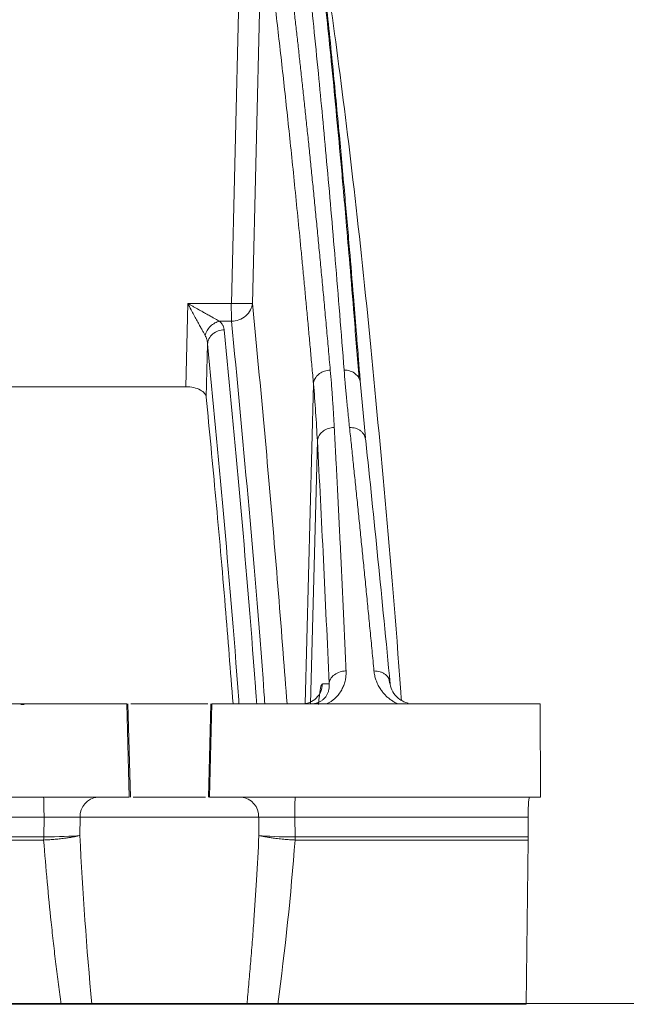
# Model space of a CAD drawing. Units: inches. Extents: x -8351 to 90785, y -16388 to 6019.
# Drawn here: x 50192 to 50193, y -953 to -951 of the extents above; entities that cross this region are included whole.
import ezdxf

# ---------------------------------------------------------------- set-up
doc = ezdxf.new("R2010")
doc.units = ezdxf.units.IN
doc.header["$MEASUREMENT"] = 0

msp = doc.modelspace()

# ---------------------------------------------------------------- linework, layer by layer
at = {"color": 252, "linetype": 'Continuous', "lineweight": 0, "true_color": 0x939598}
for p, q in [((50192.0095, -951.7443), (50192.0323, -950.8018)), ((50192.0569, -951.7443), (50192.079, -950.8359)), ((50191.9066, -951.9324), (50191.9112, -951.7443)), ((50191.9112, -951.7443), (50192.0095, -951.7443)), ((50192.0099, -951.7845), (50191.983, -951.7845)), ((50191.9529, -951.9561), (50191.9558, -951.8359)), ((50192.1759, -952.6486), (50192.1948, -951.9258)), ((50192.3119, -952.0477), (50192.2999, -951.919)), ((50191.9066, -951.9324), (50190.5552, -951.9324)), ((50192.1881, -952.6486), (50192.2037, -952.0549)), ((50192.3113, -952.0478), (50192.3128, -952.0546)), ((50192.2301, -952.6031), (50192.215, -952.6031)), ((50191.542, -952.6497), (50191.5345, -952.65)), ((50191.7736, -952.6486), (50191.7791, -952.8591)), ((50191.7762, -952.6486), (50191.7817, -952.8591)), ((50191.9632, -952.6486), (50191.9577, -952.8591)), ((50191.9658, -952.6486), (50191.9603, -952.8591)), ((50192.7066, -952.6486), (50192.707, -952.8591)), ((50191.5868, -952.9046), (50185.2799, -952.9046)), ((50191.5861, -952.949), (50191.5868, -952.9046)), ((50191.6676, -952.9456), (50191.6682, -952.9046)), ((50192.0712, -952.9046), (50191.6682, -952.9046)), ((50192.0712, -952.9046), (50192.0718, -952.9456)), ((50192.1526, -952.9046), (50192.6792, -952.9046)), ((50192.1534, -952.949), (50192.1526, -952.9046)), ((50192.6791, -952.949), (50192.6792, -952.9046)), ((50191.5859, -952.9559), (50185.2817, -952.9559)), ((50192.679, -952.9559), (50192.1535, -952.9559)), ((50192.6745, -953.3268), (50192.679, -952.9559))]:
    msp.add_line(p, q, dxfattribs=at)
at = {"color": 0, "linetype": 'Continuous', "lineweight": 5}
for p, q in [((50178.7163, -953.3252), (50204.9992, -953.3252)), ((50192.0961, -953.3268), (50192.4451, -953.3268)), ((50192.4448, -953.3268), (50192.4451, -953.3268))]:
    msp.add_line(p, q, dxfattribs=at)
at = {"linetype": 'Continuous', "lineweight": 5}
msp.add_line((50198.7605, -953.3252), (50184.955, -953.3252), dxfattribs=at)
at = {"color": 252, "linetype": 'Continuous', "lineweight": 0, "true_color": 0x939598}
for centre, radius, start, end in [((50193.6028, -951.7484), 1.5934, 179.8516, 181.2982), ((50191.7116, -952.9024), 0.0434, 94.9735, 183.0158), ((50192.0278, -952.9024), 0.0434, 356.9842, 85.0265), ((50192.6162, -952.8935), 0.4637, 175.7505, 181.382)]:
    msp.add_arc(centre, radius, start, end, dxfattribs=at)
for points, knots in [([(50192.2641, -951.8948), (50192.2574, -951.811), (50192.2444, -951.6479), (50192.225, -951.4261), (50192.2087, -951.2526), (50192.1956, -951.1201), (50192.1853, -951.0215), (50192.1744, -950.9205), (50192.1586, -950.782), (50192.1382, -950.6164), (50192.12, -950.4851), (50192.1085, -950.4074), (50192.1033, -950.3734), (50192.0982, -950.3407), (50192.0931, -950.3092), (50192.0881, -950.2788), (50192.0831, -950.2496), (50192.0738, -950.1961), (50192.0604, -950.1236), (50192.0429, -950.0391), (50192.0262, -949.9668), (50192.0102, -949.9055), (50191.9951, -949.8541), (50191.9797, -949.8083), (50191.9633, -949.767), (50191.949, -949.7367), (50191.9402, -949.7237), (50191.9376, -949.7197)], [0, 0, 0, 0, 0.068686, 0.13368, 0.194914, 0.229215, 0.262181, 0.293804, 0.333896, 0.411465, 0.484808, 0.500687, 0.516349, 0.531795, 0.547024, 0.562035, 0.576828, 0.591404, 0.645285, 0.696678, 0.745572, 0.791964, 0.835852, 0.877236, 0.925091, 0.977451, 1, 1, 1, 1]), ([(50192.3007, -951.9255), (50192.3002, -951.9184), (50192.2986, -951.8979), (50192.2954, -951.8577), (50192.2908, -951.7989), (50192.2842, -951.7181), (50192.2756, -951.615), (50192.2647, -951.49), (50192.2518, -951.3478), (50192.2366, -951.1911), (50192.2191, -951.0226), (50192.2043, -950.8902), (50192.1928, -950.7937), (50192.1855, -950.7338), (50192.1779, -950.6738), (50192.17, -950.6138), (50192.1624, -950.5576), (50192.1558, -950.5116), (50192.1506, -950.4753), (50192.1383, -950.3927), (50192.1173, -950.2619), (50192.0872, -950.1053), (50192.0653, -950.0055), (50192.0537, -949.9658), (50192.0526, -949.962)], [0, 0, 0, 0, 0.007339, 0.021419, 0.042231, 0.06976, 0.108548, 0.155726, 0.211288, 0.275247, 0.347647, 0.428566, 0.457147, 0.486659, 0.517099, 0.548466, 0.580757, 0.607969, 0.625354, 0.642737, 0.751939, 0.869736, 0.987677, 1, 1, 1, 1]), ([(50192.2975, -951.9132), (50192.2939, -951.8662), (50192.287, -951.7786), (50192.2774, -951.6613), (50192.2691, -951.565), (50192.2624, -951.4879), (50192.2512, -951.3645), (50192.2357, -951.2008), (50192.215, -951.0031), (50192.1996, -950.8622), (50192.1908, -950.7942), (50192.1889, -950.7798)], [0, 0, 0, 0, 0.107559, 0.200237, 0.278123, 0.341272, 0.391691, 0.589635, 0.770525, 0.951508, 1, 1, 1, 1]), ([(50192.1168, -950.8024), (50192.118, -950.8118), (50192.1204, -950.8306), (50192.1241, -950.8595), (50192.1278, -950.8889), (50192.1316, -950.919), (50192.1353, -950.9497), (50192.1391, -950.981), (50192.1429, -951.013), (50192.1468, -951.0456), (50192.1507, -951.0789), (50192.1546, -951.1129), (50192.1585, -951.1475), (50192.1624, -951.1828), (50192.1664, -951.2188), (50192.1704, -951.2555), (50192.1744, -951.2929), (50192.1784, -951.3311), (50192.1825, -951.3699), (50192.1866, -951.4095), (50192.1907, -951.4498), (50192.1948, -951.4909), (50192.1989, -951.5327), (50192.2031, -951.5753), (50192.2073, -951.6186), (50192.2115, -951.6628), (50192.2157, -951.7077), (50192.22, -951.7533), (50192.2242, -951.7998), (50192.2285, -951.8471), (50192.2313, -951.8791), (50192.2328, -951.8951)], [0, 0, 0, 0, 0.030567, 0.06142, 0.09256, 0.123985, 0.155694, 0.187688, 0.219965, 0.252525, 0.285367, 0.31849, 0.351893, 0.385576, 0.419538, 0.453777, 0.488293, 0.523085, 0.558152, 0.593493, 0.629106, 0.664992, 0.701148, 0.737574, 0.774268, 0.811229, 0.848457, 0.885949, 0.923704, 0.961722, 1, 1, 1, 1]), ([(50192.1948, -951.9258), (50192.1936, -951.9127), (50192.1913, -951.8864), (50192.1878, -951.8474), (50192.1843, -951.8088), (50192.1807, -951.7705), (50192.1772, -951.7326), (50192.1737, -951.695), (50192.1701, -951.6578), (50192.163, -951.5838), (50192.1523, -951.4756), (50192.1403, -951.3599), (50192.1307, -951.2704), (50192.1234, -951.2044), (50192.1161, -951.1397), (50192.1088, -951.0763), (50192.1014, -951.0142), (50192.094, -950.9534), (50192.0865, -950.8938), (50192.0815, -950.8552), (50192.079, -950.8359)], [0, 0, 0, 0, 0.031373, 0.062719, 0.094039, 0.125334, 0.156602, 0.187845, 0.219063, 0.250255, 0.375806, 0.500037, 0.562319, 0.624641, 0.687017, 0.749461, 0.811976, 0.874566, 0.937238, 1, 1, 1, 1]), ([(50192.2005, -950.8589), (50192.2012, -950.8625), (50192.2154, -950.9397), (50192.2426, -951.1313), (50192.2817, -951.437), (50192.3198, -951.7889), (50192.3565, -952.1851), (50192.3811, -952.4707), (50192.3929, -952.6343), (50192.3934, -952.6405)], [0, 0, 0, 0, 0.009622, 0.206409, 0.402844, 0.599279, 0.795735, 0.992218, 1, 1, 1, 1]), ([(50191.9503, -951.8164), (50191.9498, -951.8156), (50191.9488, -951.8138), (50191.9472, -951.8109), (50191.9455, -951.8078), (50191.9436, -951.8043), (50191.9407, -951.799), (50191.9365, -951.7913), (50191.931, -951.7812), (50191.9251, -951.7701), (50191.9184, -951.7578), (50191.9137, -951.7491), (50191.9112, -951.7443)], [0, 0, 0, 0, 0.044308, 0.091101, 0.140467, 0.192483, 0.247213, 0.373652, 0.515698, 0.660555, 0.815156, 1, 1, 1, 1]), ([(50191.9112, -951.7443), (50191.9134, -951.7456), (50191.9178, -951.748), (50191.9241, -951.7516), (50191.9299, -951.755), (50191.9353, -951.758), (50191.9403, -951.7608), (50191.9448, -951.7633), (50191.9509, -951.7667), (50191.9583, -951.7709), (50191.9663, -951.7753), (50191.9729, -951.779), (50191.9783, -951.782), (50191.9815, -951.7837), (50191.983, -951.7845)], [0, 0, 0, 0, 0.088711, 0.171686, 0.248927, 0.320438, 0.386223, 0.446286, 0.500633, 0.63354, 0.750053, 0.838836, 0.922027, 1, 1, 1, 1]), ([(50192.0569, -951.7443), (50192.0566, -951.7491), (50192.0553, -951.7542), (50192.0504, -951.764), (50192.0468, -951.7687), (50192.0377, -951.7765), (50192.0323, -951.7795), (50192.021, -951.7835), (50192.0153, -951.7845), (50192.0099, -951.7845)], [0, 0, 0, 0, 0.25, 0.25, 0.5, 0.5, 0.75, 0.75, 1, 1, 1, 1]), ([(50192.0569, -951.7443), (50192.0567, -951.7443), (50192.0565, -951.7444), (50192.0556, -951.7445), (50192.0543, -951.7446), (50192.0527, -951.7446), (50192.0507, -951.7447), (50192.0484, -951.7447), (50192.0458, -951.7447), (50192.043, -951.7448), (50192.0398, -951.7448), (50192.0365, -951.7447), (50192.033, -951.7447), (50192.0292, -951.7447), (50192.0254, -951.7446), (50192.0228, -951.7446), (50192.0215, -951.7446)], [0, 0, 0, 0, 0.073335, 0.146372, 0.219112, 0.291556, 0.363705, 0.435561, 0.507125, 0.578398, 0.649381, 0.720076, 0.790484, 0.860607, 0.930445, 1, 1, 1, 1]), ([(50192.0569, -951.7443), (50192.0653, -951.8302), (50192.0816, -951.9973), (50192.1047, -952.263), (50192.1224, -952.4784), (50192.1323, -952.6098), (50192.1352, -952.6486)], [0, 0, 0, 0, 0.3123055, 0.6071097, 0.8839083, 1, 1, 1, 1]), ([(50191.9503, -951.8164), (50191.9512, -951.813), (50191.9541, -951.8057), (50191.962, -951.7955), (50191.9724, -951.7879), (50191.9796, -951.7853), (50191.983, -951.7845)], [0, 0, 0, 0, 0.2502, 0.500411, 0.750623, 1, 1, 1, 1]), ([(50191.983, -951.7845), (50191.9839, -951.7854), (50191.9856, -951.7871), (50191.9877, -951.7897), (50191.9895, -951.7924), (50191.991, -951.7952), (50191.9921, -951.798), (50191.993, -951.8009), (50191.9932, -951.8028), (50191.9934, -951.8038)], [0, 0, 0, 0, 0.140955, 0.281737, 0.422836, 0.564738, 0.707923, 0.852859, 1, 1, 1, 1]), ([(50192.0852, -952.6486), (50192.0845, -952.6394), (50192.0723, -952.4709), (50192.0473, -952.1765), (50192.0224, -951.9153), (50192.0099, -951.7845)], [0, 0, 0, 0, 0.0281, 0.513359, 1, 1, 1, 1]), ([(50191.9558, -951.8359), (50191.9557, -951.8347), (50191.9556, -951.8323), (50191.955, -951.8289), (50191.9541, -951.8251), (50191.9526, -951.821), (50191.951, -951.8179), (50191.9503, -951.8164)], [0, 0, 0, 0, 0.189299, 0.357986, 0.50607, 0.764645, 1, 1, 1, 1]), ([(50191.9558, -951.8359), (50191.956, -951.8321), (50191.957, -951.828), (50191.961, -951.8202), (50191.9639, -951.8165), (50191.9711, -951.8102), (50191.9755, -951.8078), (50191.9844, -951.8046), (50191.9891, -951.8039), (50191.9934, -951.8038)], [0, 0, 0, 0, 0.25, 0.25, 0.5, 0.5, 0.75, 0.75, 1, 1, 1, 1]), ([(50192.0668, -952.6486), (50192.0658, -952.6357), (50192.0537, -952.4697), (50192.0294, -952.1823), (50192.0054, -951.93), (50191.9934, -951.8038)], [0, 0, 0, 0, 0.040582, 0.520163, 1, 1, 1, 1]), ([(50192.0269, -952.6486), (50192.0266, -952.6457), (50192.0153, -952.4905), (50191.9917, -952.2136), (50191.9678, -951.9619), (50191.9558, -951.8359)], [0, 0, 0, 0, 0.00949, 0.504613, 1, 1, 1, 1]), ([(50192.2256, -951.8958), (50192.2217, -951.8965), (50192.2177, -951.8978), (50192.2102, -951.9015), (50192.2068, -951.9039), (50192.2011, -951.9095), (50192.1989, -951.9128), (50192.1958, -951.9193), (50192.195, -951.9227), (50192.1948, -951.9258)], [0, 0, 0, 0, 0.25, 0.25, 0.5, 0.5, 0.75, 0.75, 1, 1, 1, 1]), ([(50192.2328, -951.8951), (50192.2336, -951.9048), (50192.2353, -951.9249), (50192.2376, -951.9561), (50192.2398, -951.9896), (50192.2411, -952.0127), (50192.2417, -952.0246)], [0, 0, 0, 0, 0.2269556, 0.4692885, 0.7269779, 1, 1, 1, 1]), ([(50192.2762, -952.0242), (50192.2749, -952.0122), (50192.2725, -951.989), (50192.2692, -951.9555), (50192.2664, -951.9243), (50192.2648, -951.9044), (50192.2641, -951.8948)], [0, 0, 0, 0, 0.275203, 0.53362, 0.775227, 1, 1, 1, 1]), ([(50192.2641, -951.8948), (50192.2728, -951.8948), (50192.2932, -951.9009), (50192.3007, -951.9181), (50192.3007, -951.9255)], [0.063496, 0.063496, 0.063496, 0.063496, 0.893367, 1.722919, 1.722919, 1.722919, 1.722919]), ([(50191.9529, -951.9561), (50191.9526, -951.9531), (50191.9513, -951.9502), (50191.9469, -951.9446), (50191.9437, -951.9421), (50191.9355, -951.9376), (50191.9305, -951.9357), (50191.9192, -951.9331), (50191.913, -951.9324), (50191.9066, -951.9324)], [0, 0, 0, 0, 0.25, 0.25, 0.5, 0.5, 0.75, 0.75, 1, 1, 1, 1]), ([(50192.0133, -952.6486), (50192.0075, -952.5745), (50191.9949, -952.4125), (50191.9746, -952.1831), (50191.9601, -952.0318), (50191.9529, -951.9561)], [0, 0, 0, 0, 0.296664, 0.648129, 1, 1, 1, 1]), ([(50192.2344, -952.0252), (50192.2305, -952.0259), (50192.2264, -952.0271), (50192.2189, -952.0308), (50192.2155, -952.0332), (50192.2098, -952.0388), (50192.2076, -952.042), (50192.2046, -952.0485), (50192.2039, -952.0518), (50192.2037, -952.0549)], [0, 0, 0, 0, 0.25, 0.25, 0.5, 0.5, 0.75, 0.75, 1, 1, 1, 1]), ([(50192.2417, -952.0246), (50192.2424, -952.0376), (50192.2438, -952.0638), (50192.2459, -952.1034), (50192.248, -952.1436), (50192.25, -952.1843), (50192.2521, -952.2255), (50192.2542, -952.2672), (50192.2562, -952.3094), (50192.2582, -952.3522), (50192.2603, -952.3955), (50192.2623, -952.4394), (50192.2643, -952.4838), (50192.2663, -952.5287), (50192.2676, -952.559), (50192.2683, -952.5742)], [0, 0, 0, 0, 0.074471, 0.149358, 0.224659, 0.300372, 0.376495, 0.453026, 0.529963, 0.607304, 0.685047, 0.763191, 0.841732, 0.920669, 1, 1, 1, 1]), ([(50192.3314, -952.5742), (50192.33, -952.5589), (50192.3271, -952.5285), (50192.3227, -952.4835), (50192.3184, -952.439), (50192.3141, -952.395), (50192.3098, -952.3516), (50192.3055, -952.3088), (50192.3012, -952.2665), (50192.297, -952.2248), (50192.2928, -952.1836), (50192.2886, -952.1429), (50192.2844, -952.1029), (50192.2803, -952.0633), (50192.2776, -952.0372), (50192.2762, -952.0242)], [0, 0, 0, 0, 0.079579, 0.158723, 0.23743, 0.315698, 0.393525, 0.470909, 0.547847, 0.624337, 0.700377, 0.775965, 0.8511, 0.925779, 1, 1, 1, 1]), ([(50192.2762, -952.0242), (50192.2808, -952.0246), (50192.288, -952.0251), (50192.2965, -952.0288), (50192.3024, -952.0327), (50192.307, -952.0376), (50192.3105, -952.0426), (50192.3111, -952.0463), (50192.3113, -952.0478)], [0, 0, 0, 0, 0.27923, 0.42935, 0.582596, 0.73584, 0.885958, 1, 1, 1, 1]), ([(50192.2683, -952.5742), (50192.2683, -952.576), (50192.2684, -952.5794), (50192.2681, -952.5846), (50192.2676, -952.5896), (50192.2665, -952.5962), (50192.2643, -952.6044), (50192.26, -952.6143), (50192.2543, -952.6239), (50192.2478, -952.6318), (50192.2417, -952.6377), (50192.2363, -952.6419), (50192.2306, -952.6456), (50192.2264, -952.6476), (50192.2244, -952.6486)], [0, 0, 0, 0, 0.0649219, 0.1277337, 0.1885063, 0.247318, 0.3711906, 0.492712, 0.6251064, 0.7451309, 0.8150296, 0.880424, 0.9418614, 1, 1, 1, 1]), ([(50192.2603, -952.5749), (50192.2584, -952.5752), (50192.252, -952.5767), (50192.2413, -952.5819), (50192.2324, -952.5922), (50192.2304, -952.5996), (50192.2301, -952.6031)], [0.0000015, 0.0000015, 0.0000015, 0.0000015, 0.0992094, 0.3503772, 0.601545, 0.8514224, 0.8514224, 0.8514224, 0.8514224]), ([(50192.3855, -952.6486), (50192.3843, -952.6481), (50192.3818, -952.647), (50192.3782, -952.6451), (50192.3747, -952.6431), (50192.3712, -952.6408), (50192.3679, -952.6384), (50192.3645, -952.6358), (50192.3603, -952.6321), (50192.3554, -952.6273), (50192.3501, -952.6209), (50192.3447, -952.6133), (50192.3397, -952.6045), (50192.3356, -952.5946), (50192.3328, -952.5845), (50192.3319, -952.5777), (50192.3314, -952.5742)], [0, 0, 0, 0, 0.032727, 0.066479, 0.101386, 0.137566, 0.175127, 0.214162, 0.254757, 0.333652, 0.41766, 0.507244, 0.628804, 0.752644, 0.872366, 1, 1, 1, 1]), ([(50192.3314, -952.5742), (50192.3361, -952.5745), (50192.3432, -952.575), (50192.3518, -952.5785), (50192.3576, -952.5822), (50192.362, -952.5865), (50192.3639, -952.5897), (50192.3647, -952.591)], [0, 0, 0, 0, 0.328048, 0.504425, 0.684477, 0.86453, 1, 1, 1, 1]), ([(50192.3647, -952.591), (50192.365, -952.5914), (50192.3674, -952.595), (50192.3676, -952.5993), (50192.3679, -952.6031)], [0, 0, 0, 0, 0.110871, 1, 1, 1, 1]), ([(50192.4085, -952.6472), (50192.4051, -952.646), (50192.3977, -952.6437), (50192.3864, -952.6364), (50192.3705, -952.6201), (50192.3671, -952.6028), (50192.3649, -952.5911)], [0, 0, 0, 0, 0.102737, 0.217331, 0.468702, 1, 1, 1, 1]), ([(50192.215, -952.6031), (50192.2149, -952.6091), (50192.2136, -952.6151), (50192.2087, -952.6261), (50192.2053, -952.6312), (50192.1966, -952.6396), (50192.1915, -952.6429), (50192.1804, -952.6475), (50192.1744, -952.6486), (50192.1684, -952.6486)], [0, 0, 0, 0, 0.25, 0.25, 0.5, 0.5, 0.75, 0.75, 1, 1, 1, 1]), ([(50192.2063, -952.6499), (50192.2066, -952.6459), (50192.208, -952.6285), (50192.2111, -952.6072), (50192.2136, -952.6046), (50192.215, -952.6031)], [0, 0, 0, 0, 0.108114, 0.480105, 1, 1, 1, 1]), ([(50192.2301, -952.6031), (50192.2303, -952.6044), (50192.2305, -952.6071), (50192.2303, -952.6111), (50192.2299, -952.6149), (50192.2291, -952.6185), (50192.2281, -952.622), (50192.2268, -952.6252), (50192.2252, -952.6282), (50192.2234, -952.6311), (50192.2215, -952.6337), (50192.22, -952.6354), (50192.2193, -952.6362)], [0, 0, 0, 0, 0.122991, 0.241468, 0.355036, 0.463416, 0.566437, 0.66402, 0.756162, 0.842918, 0.924304, 1, 1, 1, 1]), ([(50192.2193, -952.6362), (50192.2185, -952.637), (50192.2169, -952.6385), (50192.2143, -952.6406), (50192.2115, -952.6425), (50192.2088, -952.644), (50192.206, -952.6453), (50192.2033, -952.6463), (50192.2007, -952.6471), (50192.1983, -952.6477), (50192.1961, -952.6481), (50192.1942, -952.6483), (50192.1926, -952.6485), (50192.1912, -952.6486), (50192.1902, -952.6486), (50192.1895, -952.6486), (50192.1891, -952.6486), (50192.189, -952.6486)], [0, 0, 0, 0, 0.143151, 0.272734, 0.389141, 0.493004, 0.584827, 0.665131, 0.734778, 0.794738, 0.845952, 0.88922, 0.925129, 0.954047, 0.976147, 0.991472, 1, 1, 1, 1]), ([(50188.1624, -952.6486), (50188.1831, -952.6486), (50188.2247, -952.6486), (50188.2872, -952.6486), (50188.3497, -952.6486), (50188.4124, -952.6486), (50188.4751, -952.6486), (50188.538, -952.6486), (50188.6009, -952.6486), (50188.664, -952.6486), (50188.7271, -952.6486), (50188.7904, -952.6486), (50188.8537, -952.6486), (50188.9172, -952.6486), (50188.9807, -952.6486), (50189.172, -952.6486), (50189.4926, -952.6486), (50189.945, -952.6486), (50190.4003, -952.6486), (50190.7487, -952.6486), (50190.9885, -952.6486), (50191.1192, -952.6486), (50191.25, -952.6486), (50191.3808, -952.6486), (50191.5117, -952.6486), (50191.6426, -952.6486), (50191.73, -952.6486), (50191.7736, -952.6486)], [0, 0, 0, 0, 0.017838, 0.035673, 0.053505, 0.071336, 0.089164, 0.106992, 0.124819, 0.142646, 0.160474, 0.178303, 0.196134, 0.213967, 0.231802, 0.249641, 0.374818, 0.5, 0.625177, 0.75036, 0.786033, 0.821695, 0.857351, 0.893006, 0.928662, 0.964326, 1, 1, 1, 1]), ([(50191.7826, -952.6486), (50191.7838, -952.6486), (50191.7874, -952.6486), (50191.7984, -952.6486), (50191.8145, -952.6486), (50191.8338, -952.6486), (50191.8551, -952.6486), (50191.8773, -952.6486), (50191.8915, -952.6486), (50191.8986, -952.6486)], [0, 0, 0, 0, 0.079628, 0.233023, 0.386419, 0.539814, 0.693209, 0.846605, 1, 1, 1, 1]), ([(50191.8986, -952.6486), (50191.9073, -952.6486), (50191.9252, -952.6486), (50191.9459, -952.6486), (50191.9534, -952.6486), (50191.9568, -952.6486)], [0, 0, 0, 0, 0.338678, 0.694555, 1, 1, 1, 1]), ([(50191.9658, -952.6486), (50191.9882, -952.6486), (50192.0332, -952.6486), (50192.1006, -952.6486), (50192.168, -952.6486), (50192.2354, -952.6486), (50192.3027, -952.6486), (50192.3701, -952.6486), (50192.4374, -952.6486), (50192.5047, -952.6486), (50192.572, -952.6486), (50192.6393, -952.6486), (50192.6842, -952.6486), (50192.7066, -952.6486)], [0, 0, 0, 0, 0.090931, 0.181848, 0.272756, 0.363656, 0.454553, 0.545447, 0.636344, 0.727244, 0.818152, 0.909069, 1, 1, 1, 1]), ([(50191.7791, -952.8591), (50191.7572, -952.8591), (50191.7135, -952.8591), (50191.6478, -952.8591), (50191.5822, -952.8591), (50191.5166, -952.8591), (50191.4511, -952.8591), (50191.3855, -952.8591), (50191.32, -952.8591), (50191.2544, -952.8591), (50191.1889, -952.8591), (50191.1234, -952.8591), (50191.0579, -952.8591), (50190.9925, -952.8591), (50190.927, -952.8591), (50190.7304, -952.8591), (50190.403, -952.8591), (50189.9469, -952.8591), (50189.4935, -952.8591), (50189.1509, -952.8591), (50188.9169, -952.8591), (50188.7899, -952.8591), (50188.6632, -952.8591), (50188.537, -952.8591), (50188.4111, -952.8591), (50188.2856, -952.8591), (50188.2023, -952.8591), (50188.1606, -952.8591)], [0, 0, 0, 0, 0.017838, 0.035673, 0.053505, 0.071335, 0.089164, 0.106991, 0.124819, 0.142646, 0.160474, 0.178302, 0.196133, 0.213966, 0.231801, 0.24964, 0.374817, 0.5, 0.625178, 0.750361, 0.786034, 0.821696, 0.857352, 0.893006, 0.928663, 0.964326, 1, 1, 1, 1]), ([(50191.5856, -952.8591), (50191.5858, -952.8591), (50191.5859, -952.8601), (50191.5862, -952.8645), (50191.5863, -952.8679), (50191.5865, -952.8768), (50191.5866, -952.8822), (50191.5867, -952.8934), (50191.5868, -952.8992), (50191.5868, -952.9046)], [0, 0, 0, 0, 0.25, 0.25, 0.5, 0.5, 0.75, 0.75, 1, 1, 1, 1]), ([(50191.9513, -952.8591), (50191.9511, -952.8591), (50191.9488, -952.8591), (50191.9324, -952.8591), (50191.9043, -952.8591), (50191.8697, -952.8591), (50191.8351, -952.8591), (50191.807, -952.8591), (50191.7906, -952.8591), (50191.7883, -952.8591), (50191.7881, -952.8591)], [0, 0, 0, 0, 0.01079, 0.17386, 0.33693, 0.5, 0.66307, 0.82614, 0.98921, 1, 1, 1, 1]), ([(50192.707, -952.8591), (50192.6844, -952.8591), (50192.6392, -952.8591), (50192.5713, -952.8591), (50192.5035, -952.8591), (50192.4357, -952.8591), (50192.3678, -952.8591), (50192.2999, -952.8591), (50192.232, -952.8591), (50192.1641, -952.8591), (50192.0962, -952.8591), (50192.0282, -952.8591), (50191.9829, -952.8591), (50191.9603, -952.8591)], [0, 0, 0, 0, 0.090931, 0.181849, 0.272756, 0.363657, 0.454553, 0.545447, 0.636343, 0.727244, 0.818151, 0.909069, 1, 1, 1, 1]), ([(50192.6824, -952.8591), (50192.6823, -952.8591), (50192.6821, -952.8592), (50192.6818, -952.8598), (50192.6815, -952.8608), (50192.6811, -952.8628), (50192.6806, -952.8663), (50192.6801, -952.8721), (50192.6797, -952.8793), (50192.6794, -952.8874), (50192.6792, -952.896), (50192.6792, -952.9018), (50192.6792, -952.9046)], [0, 0, 0, 0, 0.060347, 0.120205, 0.180097, 0.240545, 0.370204, 0.500127, 0.629786, 0.75971, 0.879788, 1, 1, 1, 1]), ([(50192.6792, -952.9046), (50192.6792, -952.9032), (50192.6792, -952.9003), (50192.6792, -952.896), (50192.6793, -952.8918), (50192.6794, -952.8862), (50192.6797, -952.8794), (50192.6801, -952.8722), (50192.6806, -952.8663), (50192.6812, -952.8621), (50192.6818, -952.8595), (50192.6822, -952.8592), (50192.6824, -952.8591)], [0, 0, 0, 0, 0.060347, 0.120205, 0.180097, 0.240545, 0.370204, 0.500127, 0.629786, 0.75971, 0.879788, 1, 1, 1, 1]), ([(50191.6682, -952.9046), (50191.6672, -952.9046), (50191.6651, -952.9046), (50191.6616, -952.9046), (50191.6579, -952.9045), (50191.6539, -952.9045), (50191.6496, -952.9045), (50191.6452, -952.9045), (50191.6405, -952.9045), (50191.6357, -952.9045), (50191.6307, -952.9045), (50191.6255, -952.9045), (50191.6202, -952.9045), (50191.6148, -952.9045), (50191.6093, -952.9045), (50191.6037, -952.9045), (50191.5981, -952.9046), (50191.5924, -952.9046), (50191.5887, -952.9046), (50191.5868, -952.9046)], [0, 0, 0, 0, 0.058854, 0.117644, 0.176412, 0.235189, 0.293989, 0.352818, 0.411674, 0.470548, 0.529428, 0.588303, 0.64716, 0.705991, 0.764794, 0.823574, 0.882346, 0.941141, 1, 1, 1, 1]), ([(50191.5861, -952.949), (50191.31, -952.949), (50191.0326, -952.949), (50190.4777, -952.949), (50190.2, -952.949), (50189.6468, -952.949), (50189.3711, -952.949), (50188.824, -952.949), (50188.5525, -952.949), (50188.2842, -952.949)], [0, 0, 0, 0, 0.25, 0.25, 0.5, 0.5, 0.75, 0.75, 1, 1, 1, 1]), ([(50191.6676, -952.9456), (50191.6664, -952.9459), (50191.6643, -952.9464), (50191.6607, -952.9472), (50191.6572, -952.948), (50191.6537, -952.9487), (50191.6503, -952.9493), (50191.6471, -952.9498), (50191.6442, -952.9503), (50191.6415, -952.9507), (50191.6392, -952.951), (50191.6371, -952.9513), (50191.6355, -952.9515), (50191.6342, -952.9517), (50191.6334, -952.9518), (50191.6291, -952.9523), (50191.6211, -952.9533), (50191.6091, -952.9544), (50191.5975, -952.9553), (50191.59, -952.9557), (50191.5863, -952.9559)], [0, 0, 0, 0, 0.063554, 0.123514, 0.179597, 0.231566, 0.279234, 0.322454, 0.361114, 0.395134, 0.424458, 0.449051, 0.468889, 0.483961, 0.49426, 0.499784, 0.636094, 0.765441, 0.886923, 1, 1, 1, 1]), ([(50192.0446, -953.3268), (50192.0461, -953.3118), (50192.0489, -953.2813), (50192.0529, -953.2346), (50192.0568, -953.1862), (50192.0614, -953.1231), (50192.0667, -953.0428), (50192.07, -952.9791), (50192.0718, -952.9456)], [0, 0, 0, 0, 0.118062, 0.240673, 0.367834, 0.499545, 0.736519, 1, 1, 1, 1]), ([(50192.1531, -952.9559), (50192.1511, -952.9558), (50192.1471, -952.9556), (50192.1408, -952.9552), (50192.1343, -952.9547), (50192.1276, -952.9542), (50192.1206, -952.9535), (50192.1136, -952.9527), (50192.108, -952.9521), (50192.1034, -952.9515), (50192.0991, -952.9509), (50192.0933, -952.95), (50192.0864, -952.9488), (50192.0787, -952.9473), (50192.0742, -952.9462), (50192.0718, -952.9456)], [0, 0, 0, 0, 0.060879, 0.125402, 0.193558, 0.265293, 0.340503, 0.41903, 0.500656, 0.531186, 0.583549, 0.657521, 0.752517, 0.867354, 1, 1, 1, 1]), ([(50191.6252, -953.3268), (50191.6232, -953.3118), (50191.6191, -953.2815), (50191.6134, -953.2356), (50191.608, -953.1889), (50191.6013, -953.1272), (50191.5937, -953.0495), (50191.5885, -952.9875), (50191.5859, -952.9559)], [0, 0, 0, 0, 0.121825, 0.245745, 0.371767, 0.4999, 0.745019, 1, 1, 1, 1])]:
    msp.add_open_spline(points, degree=3, knots=knots, dxfattribs=at)
for points in [[(50192.0215, -951.7446), (50192.0175, -951.7445), (50192.0135, -951.7444), (50192.0095, -951.7443)], [(50192.2328, -951.8951), (50192.2305, -951.8952), (50192.2281, -951.8954), (50192.2256, -951.8958)], [(50192.1948, -951.9258), (50192.1985, -951.9683), (50192.2013, -952.0113), (50192.2037, -952.0549)], [(50192.2417, -952.0246), (50192.2394, -952.0246), (50192.2369, -952.0248), (50192.2344, -952.0252)], [(50192.2037, -952.0549), (50192.213, -952.229), (50192.2219, -952.4117), (50192.2301, -952.6031)], [(50192.3679, -952.6031), (50192.3496, -952.4116), (50192.3312, -952.2288), (50192.3128, -952.0546)], [(50192.2683, -952.5742), (50192.2657, -952.5742), (50192.263, -952.5744), (50192.2603, -952.5749)], [(50192.0712, -952.9046), (50192.0885, -952.9044), (50192.12, -952.9044), (50192.1526, -952.9046)], [(50191.5859, -952.9559), (50191.586, -952.9537), (50191.586, -952.9513), (50191.5861, -952.949)], [(50191.6676, -952.9456), (50191.6502, -952.9474), (50191.6188, -952.9487), (50191.5861, -952.949)], [(50191.5863, -952.9559), (50191.5863, -952.9536), (50191.5862, -952.9513), (50191.5861, -952.949)], [(50191.6947, -953.3268), (50191.6827, -953.2003), (50191.674, -953.0729), (50191.6676, -952.9456)], [(50192.1534, -952.949), (50192.1206, -952.9488), (50192.0892, -952.9475), (50192.0718, -952.9456)], [(50192.1531, -952.9559), (50192.1532, -952.9536), (50192.1533, -952.9513), (50192.1534, -952.949)], [(50192.6791, -952.949), (50192.5041, -952.949), (50192.3288, -952.949), (50192.1534, -952.949)], [(50192.1535, -952.9559), (50192.1535, -952.9537), (50192.1534, -952.9513), (50192.1534, -952.949)], [(50192.6791, -952.949), (50192.6791, -952.9502), (50192.6791, -952.9525), (50192.679, -952.9548), (50192.679, -952.9559)], [(50192.6791, -952.949), (50192.6791, -952.9513), (50192.6791, -952.9537), (50192.679, -952.9559)], [(50191.5863, -952.9559), (50191.5862, -952.9559), (50191.5861, -952.9559), (50191.5859, -952.9559)], [(50192.1142, -953.3268), (50192.131, -953.2037), (50192.1437, -953.0798), (50192.1535, -952.9559)], [(50192.1535, -952.9559), (50192.1533, -952.9559), (50192.1532, -952.9559), (50192.1531, -952.9559)]]:
    msp.add_open_spline(points, degree=3, dxfattribs=at)
at = {"color": 0, "linetype": 'Continuous', "lineweight": 5}
for points, knots in [([(50191.6252, -953.3268), (50191.6035, -953.3268), (50191.5603, -953.3268), (50191.4954, -953.3268), (50191.4305, -953.3268), (50191.3657, -953.3268), (50191.3008, -953.3268), (50191.236, -953.3268), (50191.1712, -953.3268), (50191.1065, -953.3268), (50191.0417, -953.3268), (50190.977, -953.3268), (50190.9123, -953.3268), (50190.8476, -953.3268), (50190.6641, -953.3268), (50190.3623, -953.3268), (50189.9439, -953.3268), (50189.528, -953.3268), (50189.2137, -953.3268), (50188.999, -953.3268), (50188.8824, -953.3268), (50188.7661, -953.3268), (50188.6502, -953.3268), (50188.5347, -953.3268), (50188.4194, -953.3268), (50188.3429, -953.3268), (50188.3046, -953.3268)], [0, 0, 0, 0, 0.019212, 0.03842, 0.057626, 0.07683, 0.096032, 0.115234, 0.134435, 0.153636, 0.172839, 0.192043, 0.21125, 0.230459, 0.249671, 0.374833, 0.5, 0.625162, 0.750329, 0.786006, 0.821672, 0.857334, 0.892993, 0.928655, 0.964322, 1, 1, 1, 1]), ([(50191.5319, -953.3268), (50191.5333, -953.3268), (50191.536, -953.3268), (50191.5401, -953.3268), (50191.5441, -953.3268), (50191.5481, -953.3268), (50191.5519, -953.3268), (50191.5556, -953.3268), (50191.5592, -953.3268), (50191.5625, -953.3268), (50191.5645, -953.3268), (50191.5656, -953.3268)], [0, 0, 0, 0, 0.111103, 0.222178, 0.333282, 0.444422, 0.555578, 0.666719, 0.777822, 0.888898, 1, 1, 1, 1]), ([(50192.0205, -953.3268), (50192.0163, -953.3268), (50192.0079, -953.3268), (50191.9951, -953.3268), (50191.9823, -953.3268), (50191.9694, -953.3268), (50191.9564, -953.3268), (50191.9433, -953.3268), (50191.9302, -953.3268), (50191.9169, -953.3268), (50191.8873, -953.3268), (50191.8411, -953.3268), (50191.7792, -953.3268), (50191.719, -953.3268), (50191.6735, -953.3268), (50191.6415, -953.3268), (50191.6213, -953.3268), (50191.6019, -953.3268), (50191.5832, -953.3268), (50191.5715, -953.3268), (50191.5656, -953.3268)], [0, 0, 0, 0, 0.027356, 0.054625, 0.081832, 0.109003, 0.136162, 0.163335, 0.190547, 0.217822, 0.245186, 0.372578, 0.50001, 0.627403, 0.754835, 0.804008, 0.852964, 0.901851, 0.950814, 1, 1, 1, 1]), ([(50191.6947, -953.3268), (50191.6934, -953.3268), (50191.6907, -953.3268), (50191.6864, -953.3268), (50191.682, -953.3268), (50191.6774, -953.3268), (50191.6726, -953.3268), (50191.6676, -953.3268), (50191.6613, -953.3268), (50191.6535, -953.3268), (50191.6442, -953.3268), (50191.6347, -953.3268), (50191.6284, -953.3268), (50191.6252, -953.3268)], [0, 0, 0, 0, 0.072767, 0.144892, 0.216605, 0.288143, 0.359744, 0.431645, 0.504079, 0.629086, 0.752562, 0.875775, 1, 1, 1, 1]), ([(50192.0446, -953.3268), (50192.0425, -953.3268), (50192.0381, -953.3268), (50192.0314, -953.3268), (50192.0244, -953.3268), (50192.0172, -953.3268), (50192.0057, -953.3268), (50191.9895, -953.3268), (50191.9677, -953.3268), (50191.9445, -953.3268), (50191.912, -953.3268), (50191.8697, -953.3268), (50191.8274, -953.3268), (50191.7949, -953.3268), (50191.7718, -953.3268), (50191.7499, -953.3268), (50191.7319, -953.3268), (50191.7174, -953.3268), (50191.7057, -953.3268), (50191.6984, -953.3268), (50191.6947, -953.3268)], [0, 0, 0, 0, 0.0233615, 0.0466807, 0.0699885, 0.0933158, 0.1166935, 0.1784455, 0.2402475, 0.3045323, 0.3688673, 0.5000056, 0.6311439, 0.6954287, 0.7597636, 0.8215157, 0.8833177, 0.9222245, 0.9610708, 1, 1, 1, 1]), ([(50192.0693, -953.3268), (50192.0677, -953.3268), (50192.0634, -953.3268), (50192.0544, -953.3268), (50192.0433, -953.3268), (50192.0316, -953.3268), (50192.0242, -953.3268), (50192.0205, -953.3268)], [0, 0, 0, 0, 0.1294996, 0.3468156, 0.5645538, 0.7821221, 1, 1, 1, 1]), ([(50192.1142, -953.3268), (50192.1124, -953.3268), (50192.1087, -953.3268), (50192.1033, -953.3268), (50192.0979, -953.3268), (50192.0926, -953.3268), (50192.0873, -953.3268), (50192.082, -953.3268), (50192.0756, -953.3268), (50192.068, -953.3268), (50192.0596, -953.3268), (50192.0518, -953.3268), (50192.047, -953.3268), (50192.0446, -953.3268)], [0, 0, 0, 0, 0.071149, 0.141812, 0.212225, 0.282626, 0.353252, 0.424341, 0.496123, 0.62238, 0.747597, 0.873049, 1, 1, 1, 1]), ([(50192.6745, -953.3268), (50192.6537, -953.3268), (50192.6123, -953.3268), (50192.5501, -953.3268), (50192.4879, -953.3268), (50192.4256, -953.3268), (50192.3634, -953.3268), (50192.3011, -953.3268), (50192.2388, -953.3268), (50192.1765, -953.3268), (50192.135, -953.3268), (50192.1142, -953.3268)], [0, 0, 0, 0, 0.111126, 0.222241, 0.333348, 0.44445, 0.55555, 0.666652, 0.777759, 0.888874, 1, 1, 1, 1]), ([(50192.5123, -953.3268), (50192.5111, -953.3268), (50192.5086, -953.3268), (50192.505, -953.3268), (50192.5013, -953.3268), (50192.4977, -953.3268), (50192.4924, -953.3268), (50192.4857, -953.3268), (50192.4782, -953.3268), (50192.472, -953.3268), (50192.4678, -953.3268), (50192.4651, -953.3268), (50192.4635, -953.3268), (50192.4631, -953.3268), (50192.463, -953.3268)], [0, 0, 0, 0, 0.049827, 0.099452, 0.149191, 0.199359, 0.250266, 0.375823, 0.500054, 0.624024, 0.749843, 0.834111, 0.917009, 1, 1, 1, 1])]:
    msp.add_open_spline(points, degree=3, knots=knots, dxfattribs=at)
msp.add_open_spline([(50192.6637, -953.3268), (50192.6385, -953.3268), (50192.588, -953.3268), (50192.5375, -953.3268), (50192.5123, -953.3268)], degree=3, dxfattribs=at)

doc.saveas('drawing.dxf')
